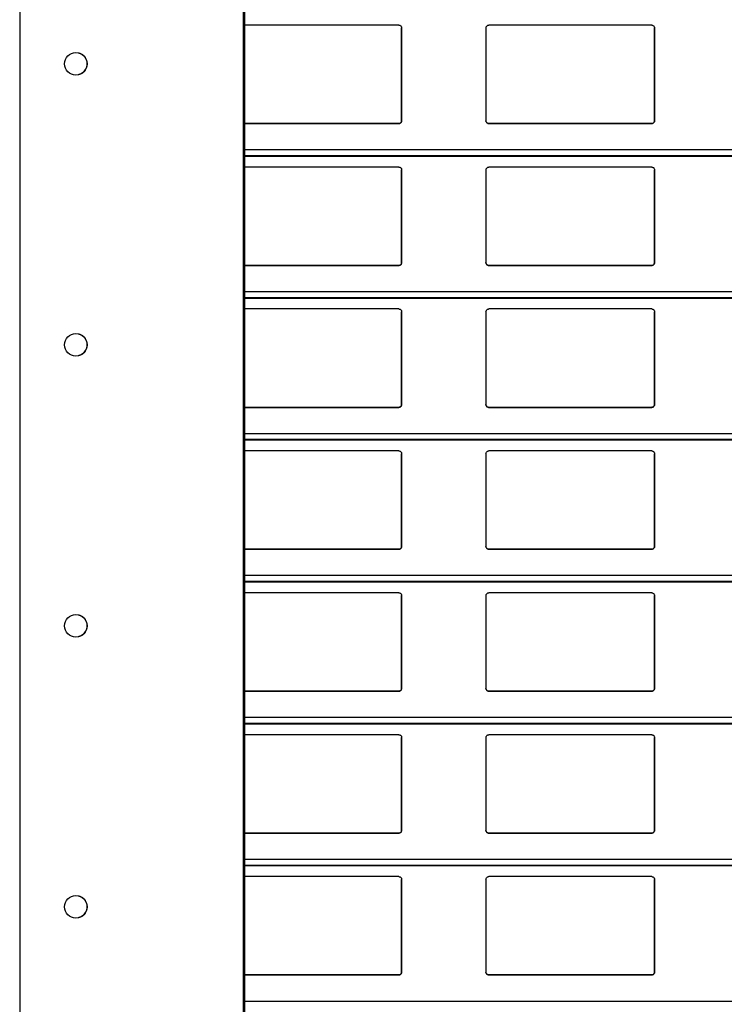
# Model space of a CAD drawing. Units: millimetres. Extents: x 22 to 418, y 4 to 419.
# Drawn here: x 34 to 46, y 173 to 191 of the extents above; entities that cross this region are included whole.
import ezdxf

# ---------------------------------------------------------------- set-up
doc = ezdxf.new("R2010")
doc.units = ezdxf.units.MM

msp = doc.modelspace()

# ---------------------------------------------------------------- linework, layer by layer
at = {"color": 7, "linetype": 'Continuous', "lineweight": 25}
for p, q in [((33.9045, 256.5864), (33.9045, 131.5864)), ((33.9045, 256.5864), (33.9045, 131.5864)), ((37.8795, 256.5864), (37.8795, 131.5864)), ((37.9045, 256.5864), (37.9045, 131.5864)), ((40.6524, 190.7733), (37.9045, 190.7733)), ((40.7024, 189.0733), (40.7024, 190.7233)), ((40.7024, 190.7233), (40.7024, 189.0733)), ((40.7024, 190.7233), (40.7024, 190.7233)), ((42.2024, 190.7233), (42.2024, 189.0733)), ((45.1524, 190.7733), (42.2524, 190.7733)), ((45.2024, 189.0733), (45.2024, 190.7233)), ((45.2024, 190.7233), (45.2024, 189.0733)), ((45.2024, 190.7233), (45.2024, 190.7233)), ((34.9045, 190.2864), (34.9545, 190.2801)), ((34.9545, 189.8928), (34.9045, 189.8864)), ((40.7024, 189.0733), (40.7024, 189.0733)), ((45.2024, 189.0733), (45.2024, 189.0733)), ((37.9045, 189.0233), (40.6524, 189.0233)), ((40.6524, 189.0233), (37.9045, 189.0233)), ((40.6524, 189.0233), (40.6524, 189.0233)), ((42.2524, 189.0233), (45.1524, 189.0233)), ((42.2524, 189.0233), (42.2524, 189.0233)), ((45.1524, 189.0233), (42.2524, 189.0233)), ((45.1524, 189.0233), (45.1524, 189.0233)), ((37.9045, 188.4438), (139.8899, 188.4438)), ((40.6524, 188.2483), (37.9045, 188.2483)), ((40.7024, 186.5483), (40.7024, 188.1983)), ((40.7024, 188.1983), (40.7024, 186.5483)), ((40.7024, 188.1983), (40.7024, 188.1983)), ((42.2024, 188.1983), (42.2024, 186.5483)), ((45.1524, 188.2483), (42.2524, 188.2483)), ((45.2024, 186.5483), (45.2024, 188.1983)), ((45.2024, 188.1983), (45.2024, 186.5483)), ((45.2024, 188.1983), (45.2024, 188.1983)), ((37.9045, 186.4983), (40.6524, 186.4983)), ((40.6524, 186.4983), (37.9045, 186.4983)), ((40.6524, 186.4983), (40.6524, 186.4983)), ((40.7024, 186.5483), (40.7024, 186.5483)), ((42.2524, 186.4983), (45.1524, 186.4983)), ((42.2524, 186.4983), (42.2524, 186.4983)), ((45.1524, 186.4983), (42.2524, 186.4983)), ((45.1524, 186.4983), (45.1524, 186.4983)), ((45.2024, 186.5483), (45.2024, 186.5483)), ((37.9045, 185.9188), (139.8899, 185.9188)), ((40.6524, 185.7233), (37.9045, 185.7233)), ((45.1524, 185.7233), (42.2524, 185.7233)), ((40.7024, 184.0233), (40.7024, 185.6733)), ((40.7024, 185.6733), (40.7024, 184.0233)), ((40.7024, 185.6733), (40.7024, 185.6733)), ((42.2024, 185.6733), (42.2024, 184.0233)), ((45.2024, 184.0233), (45.2024, 185.6733)), ((45.2024, 185.6733), (45.2024, 184.0233)), ((45.2024, 185.6733), (45.2024, 185.6733)), ((34.9045, 185.2864), (34.9545, 185.2801)), ((34.9545, 184.8928), (34.9045, 184.8864)), ((37.9045, 183.9733), (40.6524, 183.9733)), ((40.6524, 183.9733), (37.9045, 183.9733)), ((40.6524, 183.9733), (40.6524, 183.9733)), ((40.7024, 184.0233), (40.7024, 184.0233)), ((42.2524, 183.9733), (45.1524, 183.9733)), ((42.2524, 183.9733), (42.2524, 183.9733)), ((45.1524, 183.9733), (42.2524, 183.9733)), ((45.1524, 183.9733), (45.1524, 183.9733)), ((45.2024, 184.0233), (45.2024, 184.0233)), ((37.9045, 183.3938), (139.8899, 183.3938)), ((40.6524, 183.1983), (37.9045, 183.1983)), ((40.7024, 181.4983), (40.7024, 183.1483)), ((40.7024, 183.1483), (40.7024, 181.4983)), ((40.7024, 183.1483), (40.7024, 183.1483)), ((42.2024, 183.1483), (42.2024, 181.4983)), ((45.1524, 183.1983), (42.2524, 183.1983)), ((45.2024, 181.4983), (45.2024, 183.1483)), ((45.2024, 183.1483), (45.2024, 181.4983)), ((45.2024, 183.1483), (45.2024, 183.1483)), ((37.9045, 181.4483), (40.6524, 181.4483)), ((40.6524, 181.4483), (37.9045, 181.4483)), ((40.6524, 181.4483), (40.6524, 181.4483)), ((40.7024, 181.4983), (40.7024, 181.4983)), ((42.2524, 181.4483), (45.1524, 181.4483)), ((42.2524, 181.4483), (42.2524, 181.4483)), ((45.1524, 181.4483), (42.2524, 181.4483)), ((45.1524, 181.4483), (45.1524, 181.4483)), ((45.2024, 181.4983), (45.2024, 181.4983)), ((37.9045, 180.8688), (139.8899, 180.8688)), ((40.6524, 180.6733), (37.9045, 180.6733)), ((45.1524, 180.6733), (42.2524, 180.6733)), ((40.7024, 178.9733), (40.7024, 180.6233)), ((40.7024, 180.6233), (40.7024, 178.9733)), ((40.7024, 180.6233), (40.7024, 180.6233)), ((42.2024, 180.6233), (42.2024, 178.9733)), ((45.2024, 178.9733), (45.2024, 180.6233)), ((45.2024, 180.6233), (45.2024, 178.9733)), ((45.2024, 180.6233), (45.2024, 180.6233)), ((34.9045, 180.2864), (34.9545, 180.2801)), ((34.9545, 179.8928), (34.9045, 179.8864)), ((37.9045, 178.9233), (40.6524, 178.9233)), ((40.6524, 178.9233), (37.9045, 178.9233)), ((40.6524, 178.9233), (40.6524, 178.9233)), ((40.7024, 178.9733), (40.7024, 178.9733)), ((42.2524, 178.9233), (45.1524, 178.9233)), ((42.2524, 178.9233), (42.2524, 178.9233)), ((45.1524, 178.9233), (42.2524, 178.9233)), ((45.1524, 178.9233), (45.1524, 178.9233)), ((45.2024, 178.9733), (45.2024, 178.9733)), ((37.9045, 178.3438), (139.8899, 178.3438)), ((40.6524, 178.1483), (37.9045, 178.1483)), ((40.7024, 176.4483), (40.7024, 178.0983)), ((40.7024, 178.0983), (40.7024, 176.4483)), ((40.7024, 178.0983), (40.7024, 178.0983)), ((42.2024, 178.0983), (42.2024, 176.4483)), ((45.1524, 178.1483), (42.2524, 178.1483)), ((45.2024, 176.4483), (45.2024, 178.0983)), ((45.2024, 178.0983), (45.2024, 176.4483)), ((45.2024, 178.0983), (45.2024, 178.0983)), ((40.7024, 176.4483), (40.7024, 176.4483)), ((45.2024, 176.4483), (45.2024, 176.4483)), ((37.9045, 176.3983), (40.6524, 176.3983)), ((40.6524, 176.3983), (37.9045, 176.3983)), ((40.6524, 176.3983), (40.6524, 176.3983)), ((42.2524, 176.3983), (45.1524, 176.3983)), ((42.2524, 176.3983), (42.2524, 176.3983)), ((45.1524, 176.3983), (42.2524, 176.3983)), ((45.1524, 176.3983), (45.1524, 176.3983)), ((37.9045, 175.8188), (139.8899, 175.8188)), ((40.6524, 175.6233), (37.9045, 175.6233)), ((40.7024, 173.9233), (40.7024, 175.5733)), ((40.7024, 175.5733), (40.7024, 173.9233)), ((40.7024, 175.5733), (40.7024, 175.5733)), ((42.2024, 175.5733), (42.2024, 173.9233)), ((45.1524, 175.6233), (42.2524, 175.6233)), ((45.2024, 173.9233), (45.2024, 175.5733)), ((45.2024, 175.5733), (45.2024, 173.9233)), ((45.2024, 175.5733), (45.2024, 175.5733)), ((34.9045, 175.2864), (34.9545, 175.2801)), ((34.9545, 174.8928), (34.9045, 174.8864)), ((37.9045, 173.8733), (40.6524, 173.8733)), ((40.6524, 173.8733), (37.9045, 173.8733)), ((40.6524, 173.8733), (40.6524, 173.8733)), ((40.7024, 173.9233), (40.7024, 173.9233)), ((42.2524, 173.8733), (45.1524, 173.8733)), ((42.2524, 173.8733), (42.2524, 173.8733)), ((45.1524, 173.8733), (42.2524, 173.8733)), ((45.1524, 173.8733), (45.1524, 173.8733)), ((45.2024, 173.9233), (45.2024, 173.9233))]:
    msp.add_line(p, q, dxfattribs=at)
at = {"color": 8, "linetype": 'Continuous', "lineweight": 25}
for p, q in [((139.8899, 188.5541), (37.9045, 188.5541)), ((139.8899, 188.4488), (37.9045, 188.4488)), ((139.8899, 186.0291), (37.9045, 186.0291)), ((139.8899, 185.9238), (37.9045, 185.9238)), ((139.8899, 183.5041), (37.9045, 183.5041)), ((139.8899, 183.3988), (37.9045, 183.3988)), ((139.8899, 180.9791), (37.9045, 180.9791)), ((139.8899, 180.8738), (37.9045, 180.8738)), ((139.8899, 178.4541), (37.9045, 178.4541)), ((139.8899, 178.3488), (37.9045, 178.3488)), ((139.8899, 175.9291), (37.9045, 175.9291)), ((139.8899, 175.8238), (37.9045, 175.8238)), ((139.8899, 173.4041), (37.9045, 173.4041))]:
    msp.add_line(p, q, dxfattribs=at)
at = {"color": 7, "linetype": 'Continuous', "lineweight": 25}
for centre in [(34.9045, 190.0864), (34.9045, 185.0864), (34.9045, 180.0864), (34.9045, 175.0864)]:
    msp.add_circle(centre, 0.2, dxfattribs=at)
for centre in [(34.9045, 190.0864), (34.9045, 185.0864), (34.9045, 180.0864), (34.9045, 175.0864)]:
    msp.add_arc(centre, 0.2, 300, 60, dxfattribs=at)
for points, knots in [([(40.6524, 190.7733), (40.6577, 190.7728), (40.6682, 190.7718), (40.6822, 190.7643), (40.6935, 190.7532), (40.701, 190.7389), (40.702, 190.7284), (40.7024, 190.7233)], [0, 0, 0, 0, 0.1909566, 0.3816358, 0.5797995, 0.7953838, 1, 1, 1, 1]), ([(42.2024, 190.7233), (42.2031, 190.7293), (42.2043, 190.7414), (42.2143, 190.7573), (42.2288, 190.7685), (42.2425, 190.7729), (42.2503, 190.7732), (42.2524, 190.7733)], [0, 0, 0, 0, 0.2412855, 0.4828978, 0.7135509, 0.9229907, 1, 1, 1, 1]), ([(45.1524, 190.7733), (45.1577, 190.7728), (45.1682, 190.7718), (45.1822, 190.7643), (45.1935, 190.7532), (45.201, 190.7389), (45.202, 190.7284), (45.2024, 190.7233)], [0, 0, 0, 0, 0.1909566, 0.3816358, 0.5797995, 0.7953838, 1, 1, 1, 1]), ([(34.9545, 190.2801), (34.9547, 190.28), (34.9553, 190.2799), (34.9593, 190.2788), (34.9653, 190.277), (34.9729, 190.2744), (34.9813, 190.2712), (34.9899, 190.2674), (34.9974, 190.2636), (35.0027, 190.2607), (35.0044, 190.2597), (35.0045, 190.2597), (35.0045, 190.2596)], [0, 0, 0, 0, 0.1003084, 0.2005867, 0.3017581, 0.4058976, 0.515312, 0.6316948, 0.7533936, 0.8724562, 0.9785547, 1, 1, 1, 1]), ([(35.0045, 189.9132), (35.0043, 189.9132), (35.004, 189.913), (35.0013, 189.9114), (34.9965, 189.9089), (34.9897, 189.9054), (34.9811, 189.9016), (34.9719, 189.8981), (34.9637, 189.8954), (34.9578, 189.8937), (34.9549, 189.8929), (34.9546, 189.8928), (34.9545, 189.8928)], [0, 0, 0, 0, 0.07177739, 0.16164837, 0.25812448, 0.36638452, 0.48529378, 0.60705609, 0.72337565, 0.83200293, 0.93525983, 1, 1, 1, 1]), ([(40.7024, 189.0733), (40.7019, 189.0675), (40.7007, 189.0561), (40.6917, 189.0408), (40.6786, 189.0296), (40.6646, 189.024), (40.6557, 189.0235), (40.6524, 189.0233)], [0, 0, 0, 0, 0.2213339, 0.4427306, 0.6620494, 0.8761747, 1, 1, 1, 1]), ([(40.6524, 189.0233), (40.6578, 189.0238), (40.6686, 189.0248), (40.6815, 189.0317), (40.6877, 189.038), (40.6902, 189.0405)], [0, 0, 0, 0, 0.3758591, 0.751137, 1, 1, 1, 1]), ([(40.6902, 189.0405), (40.6936, 189.0452), (40.7007, 189.055), (40.7018, 189.067), (40.7024, 189.0733)], [0, 0, 0, 0, 0.4804685, 1, 1, 1, 1]), ([(42.2524, 189.0233), (42.2469, 189.0238), (42.2359, 189.0249), (42.2212, 189.0331), (42.2098, 189.0454), (42.2034, 189.0595), (42.2027, 189.0692), (42.2024, 189.0733)], [0, 0, 0, 0, 0.2078867, 0.4156823, 0.6260555, 0.8417192, 1, 1, 1, 1]), ([(42.2024, 189.0733), (42.2029, 189.0675), (42.204, 189.0555), (42.211, 189.0456), (42.2147, 189.0405)], [0, 0, 0, 0, 0.4846626, 1, 1, 1, 1]), ([(42.2147, 189.0405), (42.2187, 189.0366), (42.2269, 189.0289), (42.2408, 189.0239), (42.2495, 189.0234), (42.2524, 189.0233)], [0, 0, 0, 0, 0.39671225, 0.79396506, 1, 1, 1, 1]), ([(45.2024, 189.0733), (45.2019, 189.0675), (45.2007, 189.0561), (45.1917, 189.0408), (45.1786, 189.0296), (45.1646, 189.024), (45.1557, 189.0235), (45.1524, 189.0233)], [0, 0, 0, 0, 0.2213339, 0.4427306, 0.6620494, 0.8761747, 1, 1, 1, 1]), ([(45.1524, 189.0233), (45.1578, 189.0238), (45.1686, 189.0248), (45.1815, 189.0317), (45.1877, 189.038), (45.1902, 189.0405)], [0, 0, 0, 0, 0.3758591, 0.751137, 1, 1, 1, 1]), ([(45.1902, 189.0405), (45.1936, 189.0452), (45.2007, 189.055), (45.2018, 189.067), (45.2024, 189.0733)], [0, 0, 0, 0, 0.4804685, 1, 1, 1, 1]), ([(40.6524, 188.2483), (40.6577, 188.2478), (40.6682, 188.2468), (40.6822, 188.2393), (40.6935, 188.2282), (40.701, 188.2139), (40.702, 188.2034), (40.7024, 188.1983)], [0, 0, 0, 0, 0.19095664, 0.38163581, 0.57979954, 0.7953838, 1, 1, 1, 1]), ([(42.2024, 188.1983), (42.2031, 188.2043), (42.2043, 188.2164), (42.2143, 188.2323), (42.2288, 188.2435), (42.2425, 188.2479), (42.2503, 188.2482), (42.2524, 188.2483)], [0, 0, 0, 0, 0.2412855, 0.4828978, 0.7135509, 0.9229907, 1, 1, 1, 1]), ([(45.1524, 188.2483), (45.1577, 188.2478), (45.1682, 188.2468), (45.1822, 188.2393), (45.1935, 188.2282), (45.201, 188.2139), (45.202, 188.2034), (45.2024, 188.1983)], [0, 0, 0, 0, 0.1909566, 0.3816358, 0.5797995, 0.7953838, 1, 1, 1, 1]), ([(40.7024, 186.5483), (40.7019, 186.5425), (40.7007, 186.5311), (40.6917, 186.5158), (40.6786, 186.5046), (40.6646, 186.499), (40.6557, 186.4985), (40.6524, 186.4983)], [0, 0, 0, 0, 0.2213339, 0.4427306, 0.6620494, 0.8761747, 1, 1, 1, 1]), ([(40.6524, 186.4983), (40.6578, 186.4988), (40.6686, 186.4998), (40.6815, 186.5067), (40.6877, 186.513), (40.6902, 186.5155)], [0, 0, 0, 0, 0.37585906, 0.75113703, 1, 1, 1, 1]), ([(40.6902, 186.5155), (40.6936, 186.5202), (40.7007, 186.53), (40.7018, 186.542), (40.7024, 186.5483)], [0, 0, 0, 0, 0.4804685, 1, 1, 1, 1]), ([(42.2524, 186.4983), (42.2469, 186.4988), (42.2359, 186.4999), (42.2212, 186.5081), (42.2098, 186.5204), (42.2034, 186.5345), (42.2027, 186.5442), (42.2024, 186.5483)], [0, 0, 0, 0, 0.2078867, 0.4156823, 0.6260555, 0.8417192, 1, 1, 1, 1]), ([(42.2024, 186.5483), (42.2029, 186.5425), (42.204, 186.5305), (42.211, 186.5206), (42.2147, 186.5155)], [0, 0, 0, 0, 0.4846626, 1, 1, 1, 1]), ([(42.2147, 186.5155), (42.2187, 186.5116), (42.2269, 186.5039), (42.2408, 186.4989), (42.2495, 186.4984), (42.2524, 186.4983)], [0, 0, 0, 0, 0.3967122, 0.7939651, 1, 1, 1, 1]), ([(45.2024, 186.5483), (45.2019, 186.5425), (45.2007, 186.5311), (45.1917, 186.5158), (45.1786, 186.5046), (45.1646, 186.499), (45.1557, 186.4985), (45.1524, 186.4983)], [0, 0, 0, 0, 0.2213339, 0.4427306, 0.6620494, 0.8761747, 1, 1, 1, 1]), ([(45.1524, 186.4983), (45.1578, 186.4988), (45.1686, 186.4998), (45.1815, 186.5067), (45.1877, 186.513), (45.1902, 186.5155)], [0, 0, 0, 0, 0.3758591, 0.751137, 1, 1, 1, 1]), ([(45.1902, 186.5155), (45.1936, 186.5202), (45.2007, 186.53), (45.2018, 186.542), (45.2024, 186.5483)], [0, 0, 0, 0, 0.4804685, 1, 1, 1, 1]), ([(40.6524, 185.7233), (40.6577, 185.7228), (40.6682, 185.7218), (40.6822, 185.7143), (40.6935, 185.7032), (40.701, 185.6889), (40.702, 185.6784), (40.7024, 185.6733)], [0, 0, 0, 0, 0.19095664, 0.38163581, 0.57979954, 0.7953838, 1, 1, 1, 1]), ([(42.2024, 185.6733), (42.2031, 185.6793), (42.2043, 185.6914), (42.2143, 185.7073), (42.2288, 185.7185), (42.2425, 185.7229), (42.2503, 185.7232), (42.2524, 185.7233)], [0, 0, 0, 0, 0.2412855, 0.4828978, 0.7135509, 0.9229907, 1, 1, 1, 1]), ([(45.1524, 185.7233), (45.1577, 185.7228), (45.1682, 185.7218), (45.1822, 185.7143), (45.1935, 185.7032), (45.201, 185.6889), (45.202, 185.6784), (45.2024, 185.6733)], [0, 0, 0, 0, 0.1909566, 0.3816358, 0.5797995, 0.7953838, 1, 1, 1, 1]), ([(34.9545, 185.2801), (34.9547, 185.28), (34.9553, 185.2799), (34.9593, 185.2788), (34.9653, 185.277), (34.9729, 185.2744), (34.9813, 185.2712), (34.9899, 185.2674), (34.9974, 185.2636), (35.0027, 185.2607), (35.0044, 185.2597), (35.0045, 185.2597), (35.0045, 185.2596)], [0, 0, 0, 0, 0.1003084, 0.2005867, 0.3017581, 0.4058976, 0.515312, 0.6316948, 0.7533936, 0.8724562, 0.9785547, 1, 1, 1, 1]), ([(35.0045, 184.9132), (35.0043, 184.9132), (35.004, 184.913), (35.0013, 184.9114), (34.9965, 184.9089), (34.9897, 184.9054), (34.9811, 184.9016), (34.9719, 184.8981), (34.9637, 184.8954), (34.9578, 184.8937), (34.9549, 184.8929), (34.9546, 184.8928), (34.9545, 184.8928)], [0, 0, 0, 0, 0.07177739, 0.16164837, 0.25812448, 0.36638452, 0.48529378, 0.60705609, 0.72337565, 0.83200293, 0.93525983, 1, 1, 1, 1]), ([(40.7024, 184.0233), (40.7019, 184.0175), (40.7007, 184.0061), (40.6917, 183.9908), (40.6786, 183.9796), (40.6646, 183.974), (40.6557, 183.9735), (40.6524, 183.9733)], [0, 0, 0, 0, 0.22133388, 0.4427306, 0.66204944, 0.87617471, 1, 1, 1, 1]), ([(40.6524, 183.9733), (40.6578, 183.9738), (40.6686, 183.9748), (40.6815, 183.9817), (40.6877, 183.988), (40.6902, 183.9905)], [0, 0, 0, 0, 0.3758591, 0.751137, 1, 1, 1, 1]), ([(40.6902, 183.9905), (40.6936, 183.9952), (40.7007, 184.005), (40.7018, 184.017), (40.7024, 184.0233)], [0, 0, 0, 0, 0.4804685, 1, 1, 1, 1]), ([(42.2524, 183.9733), (42.2469, 183.9738), (42.2359, 183.9749), (42.2212, 183.9831), (42.2098, 183.9954), (42.2034, 184.0095), (42.2027, 184.0192), (42.2024, 184.0233)], [0, 0, 0, 0, 0.2078867, 0.4156823, 0.6260555, 0.8417192, 1, 1, 1, 1]), ([(42.2024, 184.0233), (42.2029, 184.0175), (42.204, 184.0055), (42.211, 183.9956), (42.2147, 183.9905)], [0, 0, 0, 0, 0.48466255, 1, 1, 1, 1]), ([(42.2147, 183.9905), (42.2187, 183.9866), (42.2269, 183.9789), (42.2408, 183.9739), (42.2495, 183.9734), (42.2524, 183.9733)], [0, 0, 0, 0, 0.3967122, 0.7939651, 1, 1, 1, 1]), ([(45.2024, 184.0233), (45.2019, 184.0175), (45.2007, 184.0061), (45.1917, 183.9908), (45.1786, 183.9796), (45.1646, 183.974), (45.1557, 183.9735), (45.1524, 183.9733)], [0, 0, 0, 0, 0.2213339, 0.4427306, 0.6620494, 0.8761747, 1, 1, 1, 1]), ([(45.1524, 183.9733), (45.1578, 183.9738), (45.1686, 183.9748), (45.1815, 183.9817), (45.1877, 183.988), (45.1902, 183.9905)], [0, 0, 0, 0, 0.3758591, 0.751137, 1, 1, 1, 1]), ([(45.1902, 183.9905), (45.1936, 183.9952), (45.2007, 184.005), (45.2018, 184.017), (45.2024, 184.0233)], [0, 0, 0, 0, 0.4804685, 1, 1, 1, 1]), ([(40.6524, 183.1983), (40.6577, 183.1978), (40.6682, 183.1968), (40.6822, 183.1893), (40.6935, 183.1782), (40.701, 183.1639), (40.702, 183.1534), (40.7024, 183.1483)], [0, 0, 0, 0, 0.1909566, 0.3816358, 0.5797995, 0.7953838, 1, 1, 1, 1]), ([(42.2024, 183.1483), (42.2031, 183.1543), (42.2043, 183.1664), (42.2143, 183.1823), (42.2288, 183.1935), (42.2425, 183.1979), (42.2503, 183.1982), (42.2524, 183.1983)], [0, 0, 0, 0, 0.2412855, 0.4828978, 0.7135509, 0.9229907, 1, 1, 1, 1]), ([(45.1524, 183.1983), (45.1577, 183.1978), (45.1682, 183.1968), (45.1822, 183.1893), (45.1935, 183.1782), (45.201, 183.1639), (45.202, 183.1534), (45.2024, 183.1483)], [0, 0, 0, 0, 0.1909566, 0.3816358, 0.5797995, 0.7953838, 1, 1, 1, 1]), ([(40.7024, 181.4983), (40.7019, 181.4925), (40.7007, 181.4811), (40.6917, 181.4658), (40.6786, 181.4546), (40.6646, 181.449), (40.6557, 181.4485), (40.6524, 181.4483)], [0, 0, 0, 0, 0.2213339, 0.4427306, 0.6620494, 0.8761747, 1, 1, 1, 1]), ([(40.6524, 181.4483), (40.6578, 181.4488), (40.6686, 181.4498), (40.6815, 181.4567), (40.6877, 181.463), (40.6902, 181.4655)], [0, 0, 0, 0, 0.37585906, 0.75113703, 1, 1, 1, 1]), ([(40.6902, 181.4655), (40.6936, 181.4702), (40.7007, 181.48), (40.7018, 181.492), (40.7024, 181.4983)], [0, 0, 0, 0, 0.4804685, 1, 1, 1, 1]), ([(42.2524, 181.4483), (42.2469, 181.4488), (42.2359, 181.4499), (42.2212, 181.4581), (42.2098, 181.4704), (42.2034, 181.4845), (42.2027, 181.4942), (42.2024, 181.4983)], [0, 0, 0, 0, 0.2078867, 0.4156823, 0.6260555, 0.8417192, 1, 1, 1, 1]), ([(42.2024, 181.4983), (42.2029, 181.4925), (42.204, 181.4805), (42.211, 181.4706), (42.2147, 181.4655)], [0, 0, 0, 0, 0.48466255, 1, 1, 1, 1]), ([(42.2147, 181.4655), (42.2187, 181.4616), (42.2269, 181.4539), (42.2408, 181.4489), (42.2495, 181.4484), (42.2524, 181.4483)], [0, 0, 0, 0, 0.3967122, 0.7939651, 1, 1, 1, 1]), ([(45.2024, 181.4983), (45.2019, 181.4925), (45.2007, 181.4811), (45.1917, 181.4658), (45.1786, 181.4546), (45.1646, 181.449), (45.1557, 181.4485), (45.1524, 181.4483)], [0, 0, 0, 0, 0.2213339, 0.4427306, 0.6620494, 0.8761747, 1, 1, 1, 1]), ([(45.1524, 181.4483), (45.1578, 181.4488), (45.1686, 181.4498), (45.1815, 181.4567), (45.1877, 181.463), (45.1902, 181.4655)], [0, 0, 0, 0, 0.3758591, 0.751137, 1, 1, 1, 1]), ([(45.1902, 181.4655), (45.1936, 181.4702), (45.2007, 181.48), (45.2018, 181.492), (45.2024, 181.4983)], [0, 0, 0, 0, 0.4804685, 1, 1, 1, 1]), ([(40.6524, 180.6733), (40.6577, 180.6728), (40.6682, 180.6718), (40.6822, 180.6643), (40.6935, 180.6532), (40.701, 180.6389), (40.702, 180.6284), (40.7024, 180.6233)], [0, 0, 0, 0, 0.1909566, 0.3816358, 0.5797995, 0.7953838, 1, 1, 1, 1]), ([(42.2024, 180.6233), (42.2031, 180.6293), (42.2043, 180.6414), (42.2143, 180.6573), (42.2288, 180.6685), (42.2425, 180.6729), (42.2503, 180.6732), (42.2524, 180.6733)], [0, 0, 0, 0, 0.24128546, 0.48289777, 0.71355087, 0.92299068, 1, 1, 1, 1]), ([(45.1524, 180.6733), (45.1577, 180.6728), (45.1682, 180.6718), (45.1822, 180.6643), (45.1935, 180.6532), (45.201, 180.6389), (45.202, 180.6284), (45.2024, 180.6233)], [0, 0, 0, 0, 0.1909566, 0.3816358, 0.5797995, 0.7953838, 1, 1, 1, 1]), ([(34.9545, 180.2801), (34.9547, 180.28), (34.9553, 180.2799), (34.9593, 180.2788), (34.9653, 180.277), (34.9729, 180.2744), (34.9813, 180.2712), (34.9899, 180.2674), (34.9974, 180.2636), (35.0027, 180.2607), (35.0044, 180.2597), (35.0045, 180.2597), (35.0045, 180.2596)], [0, 0, 0, 0, 0.1003084, 0.2005867, 0.3017581, 0.4058976, 0.515312, 0.6316948, 0.7533936, 0.8724562, 0.9785547, 1, 1, 1, 1]), ([(35.0045, 179.9132), (35.0043, 179.9132), (35.004, 179.913), (35.0013, 179.9114), (34.9965, 179.9089), (34.9897, 179.9054), (34.9811, 179.9016), (34.9719, 179.8981), (34.9637, 179.8954), (34.9578, 179.8937), (34.9549, 179.8929), (34.9546, 179.8928), (34.9545, 179.8928)], [0, 0, 0, 0, 0.0717774, 0.1616484, 0.2581245, 0.3663845, 0.4852938, 0.6070561, 0.7233757, 0.8320029, 0.9352598, 1, 1, 1, 1]), ([(40.7024, 178.9733), (40.7019, 178.9675), (40.7007, 178.9561), (40.6917, 178.9408), (40.6786, 178.9296), (40.6646, 178.924), (40.6557, 178.9235), (40.6524, 178.9233)], [0, 0, 0, 0, 0.2213339, 0.4427306, 0.6620494, 0.8761747, 1, 1, 1, 1]), ([(40.6524, 178.9233), (40.6578, 178.9238), (40.6686, 178.9248), (40.6815, 178.9317), (40.6877, 178.938), (40.6902, 178.9405)], [0, 0, 0, 0, 0.3758591, 0.751137, 1, 1, 1, 1]), ([(40.6902, 178.9405), (40.6936, 178.9452), (40.7007, 178.955), (40.7018, 178.967), (40.7024, 178.9733)], [0, 0, 0, 0, 0.4804685, 1, 1, 1, 1]), ([(42.2524, 178.9233), (42.2469, 178.9238), (42.2359, 178.9249), (42.2212, 178.9331), (42.2098, 178.9454), (42.2034, 178.9595), (42.2027, 178.9692), (42.2024, 178.9733)], [0, 0, 0, 0, 0.2078867, 0.4156823, 0.6260555, 0.8417192, 1, 1, 1, 1]), ([(42.2024, 178.9733), (42.2029, 178.9675), (42.204, 178.9555), (42.211, 178.9456), (42.2147, 178.9405)], [0, 0, 0, 0, 0.48466255, 1, 1, 1, 1]), ([(42.2147, 178.9405), (42.2187, 178.9366), (42.2269, 178.9289), (42.2408, 178.9239), (42.2495, 178.9234), (42.2524, 178.9233)], [0, 0, 0, 0, 0.39671225, 0.79396506, 1, 1, 1, 1]), ([(45.2024, 178.9733), (45.2019, 178.9675), (45.2007, 178.9561), (45.1917, 178.9408), (45.1786, 178.9296), (45.1646, 178.924), (45.1557, 178.9235), (45.1524, 178.9233)], [0, 0, 0, 0, 0.22133388, 0.4427306, 0.66204944, 0.87617471, 1, 1, 1, 1]), ([(45.1524, 178.9233), (45.1578, 178.9238), (45.1686, 178.9248), (45.1815, 178.9317), (45.1877, 178.938), (45.1902, 178.9405)], [0, 0, 0, 0, 0.3758591, 0.751137, 1, 1, 1, 1]), ([(45.1902, 178.9405), (45.1936, 178.9452), (45.2007, 178.955), (45.2018, 178.967), (45.2024, 178.9733)], [0, 0, 0, 0, 0.4804685, 1, 1, 1, 1]), ([(40.6524, 178.1483), (40.6577, 178.1478), (40.6682, 178.1468), (40.6822, 178.1393), (40.6935, 178.1282), (40.701, 178.1139), (40.702, 178.1034), (40.7024, 178.0983)], [0, 0, 0, 0, 0.19095664, 0.38163581, 0.57979954, 0.7953838, 1, 1, 1, 1]), ([(42.2024, 178.0983), (42.2031, 178.1043), (42.2043, 178.1164), (42.2143, 178.1323), (42.2288, 178.1435), (42.2425, 178.1479), (42.2503, 178.1482), (42.2524, 178.1483)], [0, 0, 0, 0, 0.2412855, 0.4828978, 0.7135509, 0.9229907, 1, 1, 1, 1]), ([(45.1524, 178.1483), (45.1577, 178.1478), (45.1682, 178.1468), (45.1822, 178.1393), (45.1935, 178.1282), (45.201, 178.1139), (45.202, 178.1034), (45.2024, 178.0983)], [0, 0, 0, 0, 0.1909566, 0.3816358, 0.5797995, 0.7953838, 1, 1, 1, 1]), ([(40.7024, 176.4483), (40.7019, 176.4425), (40.7007, 176.4311), (40.6917, 176.4158), (40.6786, 176.4046), (40.6646, 176.399), (40.6557, 176.3985), (40.6524, 176.3983)], [0, 0, 0, 0, 0.2213339, 0.4427306, 0.6620494, 0.8761747, 1, 1, 1, 1]), ([(40.6902, 176.4155), (40.6936, 176.4202), (40.7007, 176.43), (40.7018, 176.442), (40.7024, 176.4483)], [0, 0, 0, 0, 0.4804685, 1, 1, 1, 1]), ([(42.2524, 176.3983), (42.2469, 176.3988), (42.2359, 176.3999), (42.2212, 176.4081), (42.2098, 176.4204), (42.2034, 176.4345), (42.2027, 176.4442), (42.2024, 176.4483)], [0, 0, 0, 0, 0.2078867, 0.4156823, 0.6260555, 0.8417192, 1, 1, 1, 1]), ([(42.2024, 176.4483), (42.2029, 176.4425), (42.204, 176.4305), (42.211, 176.4206), (42.2147, 176.4155)], [0, 0, 0, 0, 0.4846626, 1, 1, 1, 1]), ([(45.2024, 176.4483), (45.2019, 176.4425), (45.2007, 176.4311), (45.1917, 176.4158), (45.1786, 176.4046), (45.1646, 176.399), (45.1557, 176.3985), (45.1524, 176.3983)], [0, 0, 0, 0, 0.2213339, 0.4427306, 0.6620494, 0.8761747, 1, 1, 1, 1]), ([(45.1902, 176.4155), (45.1936, 176.4202), (45.2007, 176.43), (45.2018, 176.442), (45.2024, 176.4483)], [0, 0, 0, 0, 0.4804685, 1, 1, 1, 1]), ([(40.6524, 176.3983), (40.6578, 176.3988), (40.6686, 176.3998), (40.6815, 176.4067), (40.6877, 176.413), (40.6902, 176.4155)], [0, 0, 0, 0, 0.3758591, 0.751137, 1, 1, 1, 1]), ([(42.2147, 176.4155), (42.2187, 176.4116), (42.2269, 176.4039), (42.2408, 176.3989), (42.2495, 176.3984), (42.2524, 176.3983)], [0, 0, 0, 0, 0.3967122, 0.7939651, 1, 1, 1, 1]), ([(45.1524, 176.3983), (45.1578, 176.3988), (45.1686, 176.3998), (45.1815, 176.4067), (45.1877, 176.413), (45.1902, 176.4155)], [0, 0, 0, 0, 0.3758591, 0.751137, 1, 1, 1, 1]), ([(40.6524, 175.6233), (40.6577, 175.6228), (40.6682, 175.6218), (40.6822, 175.6143), (40.6935, 175.6032), (40.701, 175.5889), (40.702, 175.5784), (40.7024, 175.5733)], [0, 0, 0, 0, 0.1909566, 0.3816358, 0.5797995, 0.7953838, 1, 1, 1, 1]), ([(42.2024, 175.5733), (42.2031, 175.5793), (42.2043, 175.5914), (42.2143, 175.6073), (42.2288, 175.6185), (42.2425, 175.6229), (42.2503, 175.6232), (42.2524, 175.6233)], [0, 0, 0, 0, 0.2412855, 0.4828978, 0.7135509, 0.9229907, 1, 1, 1, 1]), ([(45.1524, 175.6233), (45.1577, 175.6228), (45.1682, 175.6218), (45.1822, 175.6143), (45.1935, 175.6032), (45.201, 175.5889), (45.202, 175.5784), (45.2024, 175.5733)], [0, 0, 0, 0, 0.19095664, 0.38163581, 0.57979954, 0.7953838, 1, 1, 1, 1]), ([(34.9545, 175.2801), (34.9547, 175.28), (34.9553, 175.2799), (34.9593, 175.2788), (34.9653, 175.277), (34.9729, 175.2744), (34.9813, 175.2712), (34.9899, 175.2674), (34.9974, 175.2636), (35.0027, 175.2607), (35.0044, 175.2597), (35.0045, 175.2597), (35.0045, 175.2596)], [0, 0, 0, 0, 0.1003084, 0.2005867, 0.3017581, 0.4058976, 0.515312, 0.6316948, 0.7533936, 0.8724562, 0.9785547, 1, 1, 1, 1]), ([(35.0045, 174.9132), (35.0043, 174.9132), (35.004, 174.913), (35.0013, 174.9114), (34.9965, 174.9089), (34.9897, 174.9054), (34.9811, 174.9016), (34.9719, 174.8981), (34.9637, 174.8954), (34.9578, 174.8937), (34.9549, 174.8929), (34.9546, 174.8928), (34.9545, 174.8928)], [0, 0, 0, 0, 0.0717774, 0.1616484, 0.2581245, 0.3663845, 0.4852938, 0.6070561, 0.7233757, 0.8320029, 0.9352598, 1, 1, 1, 1]), ([(40.7024, 173.9233), (40.7019, 173.9175), (40.7007, 173.9061), (40.6917, 173.8908), (40.6786, 173.8796), (40.6646, 173.874), (40.6557, 173.8735), (40.6524, 173.8733)], [0, 0, 0, 0, 0.2213339, 0.4427306, 0.6620494, 0.8761747, 1, 1, 1, 1]), ([(40.6524, 173.8733), (40.6578, 173.8738), (40.6686, 173.8748), (40.6815, 173.8817), (40.6877, 173.888), (40.6902, 173.8905)], [0, 0, 0, 0, 0.3758591, 0.751137, 1, 1, 1, 1]), ([(40.6902, 173.8905), (40.6936, 173.8952), (40.7007, 173.905), (40.7018, 173.917), (40.7024, 173.9233)], [0, 0, 0, 0, 0.4804685, 1, 1, 1, 1]), ([(42.2524, 173.8733), (42.2469, 173.8738), (42.2359, 173.8749), (42.2212, 173.8831), (42.2098, 173.8954), (42.2034, 173.9095), (42.2027, 173.9192), (42.2024, 173.9233)], [0, 0, 0, 0, 0.2078867, 0.4156823, 0.6260555, 0.8417192, 1, 1, 1, 1]), ([(42.2024, 173.9233), (42.2029, 173.9175), (42.204, 173.9055), (42.211, 173.8956), (42.2147, 173.8905)], [0, 0, 0, 0, 0.4846626, 1, 1, 1, 1]), ([(42.2147, 173.8905), (42.2187, 173.8866), (42.2269, 173.8789), (42.2408, 173.8739), (42.2495, 173.8734), (42.2524, 173.8733)], [0, 0, 0, 0, 0.3967122, 0.7939651, 1, 1, 1, 1]), ([(45.2024, 173.9233), (45.2019, 173.9175), (45.2007, 173.9061), (45.1917, 173.8908), (45.1786, 173.8796), (45.1646, 173.874), (45.1557, 173.8735), (45.1524, 173.8733)], [0, 0, 0, 0, 0.2213339, 0.4427306, 0.6620494, 0.8761747, 1, 1, 1, 1]), ([(45.1524, 173.8733), (45.1578, 173.8738), (45.1686, 173.8748), (45.1815, 173.8817), (45.1877, 173.888), (45.1902, 173.8905)], [0, 0, 0, 0, 0.3758591, 0.751137, 1, 1, 1, 1]), ([(45.1902, 173.8905), (45.1936, 173.8952), (45.2007, 173.905), (45.2018, 173.917), (45.2024, 173.9233)], [0, 0, 0, 0, 0.4804685, 1, 1, 1, 1])]:
    msp.add_open_spline(points, degree=3, knots=knots, dxfattribs=at)

doc.saveas('drawing.dxf')
